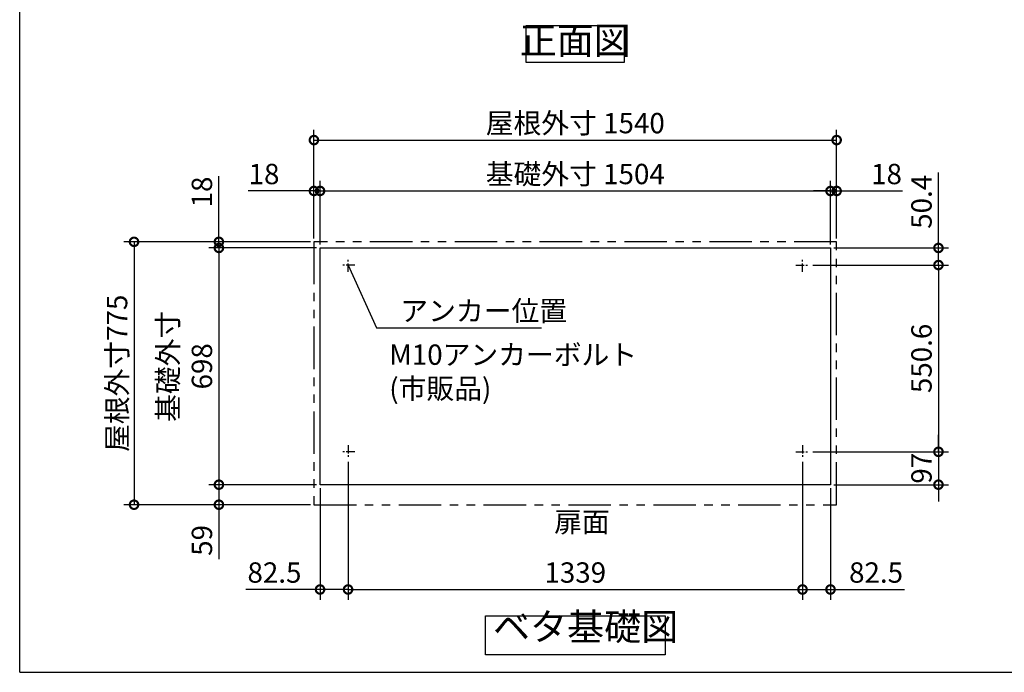
# Model space of a CAD drawing. Extents: x 70 to 8115, y 43 to 5706.
# Drawn here: x 70 to 2971, y 152 to 2076 of the extents above; entities that cross this region are included whole.
import ezdxf

# ---------------------------------------------------------------- set-up
doc = ezdxf.new("R2010")
doc.units = 0
doc.header["$LTSCALE"] = 20
doc.header["$PDMODE"] = 3
doc.header["$PDSIZE"] = 2
doc.linetypes.add('CENTER', pattern=[2, 1.25, -0.25, 0.25, -0.25])
doc.linetypes.add('PHANTOM', pattern=[2.5, 1.25, -0.25, 0.25, -0.25, 0.25, -0.25])
doc.layers.get('0').update_dxf_attribs({"linetype": 'CONTINUOUS'})
doc.layers.get('DEFPOINTS').update_dxf_attribs({"linetype": 'CONTINUOUS'})
for name, color, linetype in [('センター', 3, 'CENTER'), ('仕様書枠', 230, 'CONTINUOUS'), ('寸法', 4, 'CONTINUOUS'), ('想像線', 6, 'PHANTOM'), ('部品1', 7, 'CONTINUOUS')]:
    doc.layers.add(name, color=color, linetype=linetype)
doc.styles.add('STYLE1', font='isocp.shx', dxfattribs={"bigfont": 'bigfont.shx'})
doc.dimstyles.new('INABA_S20G', dxfattribs={"dimscale": 20, "dimtxt": 3, "dimasz": 2.5, "dimexe": 1.5, "dimexo": 0.5, "dimgap": 1, "dimtad": 3, "dimdec": 1, "dimdsep": 46, "dimtxsty": 'STYLE1', "dimblk1": 'DOTSMALL', "dimblk2": 'DOTSMALL', "dimsah": 1, "dimcen": 0, "dimclrt": 7, "dimadec": 0, "dimazin": 0, "dimtfac": 1, "dimtdec": 4, "dimtix": 1, "dimtmove": 0, "dimatfit": 3, "dimldrblk": 'DOTSMALL', "dimfxl": 1, "dimtolj": 1, "dimtzin": 0, "dimarcsym": 0})

# ---------------------------------------------------------------- blocks, each defined once
blk = doc.blocks.new('_DOTSMALL')
at = {"color": 0, "linetype": 'ByBlock', "ltscale": 50, "const_width": 0.5}
blk.add_lwpolyline([(-0.0625, 0, 1), (0.0625, 0, 1)], format="xyb", close=True, dxfattribs=at)
blk = doc.blocks.new('*D112')
at = {"layer": 'DEFPOINTS', "color": 0, "ltscale": 50}
for p in [(936.9, 1571.2), (936.9, 1421.2), (954.9, 1403.2)]:
    blk.add_point(p, dxfattribs=at)
at = {"layer": '寸法', "color": 0, "lineweight": -2, "ltscale": 50}
for p, q in [((936.9, 1431.2), (936.9, 1601.2)), ((954.9, 1413.2), (954.9, 1601.2)), ((936.9, 1571.2), (742.9, 1571.2)), ((954.9, 1571.2), (936.9, 1571.2)), ((954.9, 1571.2), (1004.9, 1571.2))]:
    blk.add_line(p, q, dxfattribs=at)
at = {"layer": '寸法', "color": 0, "lineweight": -2, "ltscale": 50, "xscale": 50, "yscale": 50, "zscale": 50}
blk.add_blockref('_DOTSMALL', (936.9, 1571.2), dxfattribs=at)
at = {"layer": '寸法', "color": 0, "lineweight": -2, "ltscale": 50, "xscale": 50, "yscale": 50, "zscale": 50, "rotation": 180}
blk.add_blockref('_DOTSMALL', (954.9, 1571.2), dxfattribs=at)
at = {"layer": '寸法', "color": 7, "ltscale": 50, "insert": (789.9, 1621.2), "char_height": 60, "attachment_point": 5, "style": 'STYLE1'}
blk.add_mtext('\\A1;18', dxfattribs=at)
blk = doc.blocks.new('*D113')
at = {"layer": 'DEFPOINTS', "color": 0, "ltscale": 50}
for p in [(2476.9, 1571.2), (2458.9, 1403.2), (2476.9, 1421.2)]:
    blk.add_point(p, dxfattribs=at)
at = {"layer": '寸法', "color": 0, "lineweight": -2, "ltscale": 50}
for p, q in [((2458.9, 1413.2), (2458.9, 1601.2)), ((2476.9, 1431.2), (2476.9, 1601.2)), ((2458.9, 1571.2), (2408.9, 1571.2)), ((2458.9, 1571.2), (2476.9, 1571.2)), ((2476.9, 1571.2), (2670.9, 1571.2))]:
    blk.add_line(p, q, dxfattribs=at)
at = {"layer": '寸法', "color": 0, "lineweight": -2, "ltscale": 50, "xscale": 50, "yscale": 50, "zscale": 50}
blk.add_blockref('_DOTSMALL', (2458.9, 1571.2), dxfattribs=at)
at = {"layer": '寸法', "color": 0, "lineweight": -2, "ltscale": 50, "xscale": 50, "yscale": 50, "zscale": 50, "rotation": 180}
blk.add_blockref('_DOTSMALL', (2476.9, 1571.2), dxfattribs=at)
at = {"layer": '寸法', "color": 7, "ltscale": 50, "insert": (2623.9, 1621.2), "char_height": 60, "attachment_point": 5, "style": 'STYLE1'}
blk.add_mtext('\\A1;18', dxfattribs=at)
blk = doc.blocks.new('*D114')
at = {"layer": 'DEFPOINTS', "color": 0, "ltscale": 50}
for p in [(656.9, 1421.2), (936.9, 1421.2), (954.9, 1403.2)]:
    blk.add_point(p, dxfattribs=at)
at = {"layer": '寸法', "color": 0, "lineweight": -2, "ltscale": 50}
for p, q in [((656.9, 1421.2), (656.9, 1615.2)), ((926.9, 1421.2), (626.9, 1421.2)), ((944.9, 1403.2), (626.9, 1403.2)), ((656.9, 1403.2), (656.9, 1421.2)), ((656.9, 1403.2), (656.9, 1353.2))]:
    blk.add_line(p, q, dxfattribs=at)
at = {"layer": '寸法', "color": 0, "lineweight": -2, "ltscale": 50, "xscale": 50, "yscale": 50, "zscale": 50}
for p, rotation in [((656.9, 1421.2), 270), ((656.9, 1403.2), 90)]:
    blk.add_blockref('_DOTSMALL', p, dxfattribs=dict(at, rotation=rotation))
at = {"layer": '寸法', "color": 7, "ltscale": 50, "insert": (606.9, 1568.2), "char_height": 60, "attachment_point": 5, "rotation": 90, "style": 'STYLE1'}
blk.add_mtext('\\A1;18', dxfattribs=at)
blk = doc.blocks.new('*D115')
at = {"layer": 'DEFPOINTS', "color": 0, "ltscale": 50}
for p in [(954.9, 705.2), (656.9, 646.2), (936.9, 646.2)]:
    blk.add_point(p, dxfattribs=at)
at = {"layer": '寸法', "color": 0, "lineweight": -2, "ltscale": 50}
for p, q in [((944.9, 705.2), (626.9, 705.2)), ((656.9, 705.2), (656.9, 646.2)), ((926.9, 646.2), (626.9, 646.2)), ((656.9, 646.2), (656.9, 485.9))]:
    blk.add_line(p, q, dxfattribs=at)
at = {"layer": '寸法', "color": 0, "lineweight": -2, "ltscale": 50, "xscale": 50, "yscale": 50, "zscale": 50}
for p, rotation in [((656.9, 705.2), 90), ((656.9, 646.2), 270)]:
    blk.add_blockref('_DOTSMALL', p, dxfattribs=dict(at, rotation=rotation))
at = {"layer": '寸法', "color": 7, "ltscale": 50, "insert": (606.9, 541), "char_height": 60, "attachment_point": 5, "rotation": 90, "style": 'STYLE1'}
blk.add_mtext('\\A1;59', dxfattribs=at)
blk = doc.blocks.new('*D116')
at = {"layer": 'DEFPOINTS', "color": 0, "ltscale": 50}
for p in [(954.9, 1403.2), (656.9, 705.2), (954.9, 705.2)]:
    blk.add_point(p, dxfattribs=at)
at = {"layer": '寸法', "color": 0, "lineweight": -2, "ltscale": 50}
for p, q in [((944.9, 1403.2), (626.9, 1403.2)), ((656.9, 1403.2), (656.9, 705.2)), ((944.9, 705.2), (626.9, 705.2))]:
    blk.add_line(p, q, dxfattribs=at)
at = {"layer": '寸法', "color": 0, "lineweight": -2, "ltscale": 50, "xscale": 50, "yscale": 50, "zscale": 50}
for p, rotation in [((656.9, 1403.2), 90), ((656.9, 705.2), 270)]:
    blk.add_blockref('_DOTSMALL', p, dxfattribs=dict(at, rotation=rotation))
at = {"layer": '寸法', "color": 7, "ltscale": 50, "insert": (556.9, 1054.2), "char_height": 60, "attachment_point": 5, "rotation": 90, "style": 'STYLE1'}
blk.add_mtext('\\A1;基礎外寸\\P698', dxfattribs=at)
blk = doc.blocks.new('*D117')
at = {"layer": 'DEFPOINTS', "color": 0, "ltscale": 50}
for p in [(936.9, 1421.2), (406.9, 646.2), (936.9, 646.2)]:
    blk.add_point(p, dxfattribs=at)
at = {"layer": '寸法', "color": 0, "lineweight": -2, "ltscale": 50}
for p, q in [((926.9, 1421.2), (376.9, 1421.2)), ((406.9, 1421.2), (406.9, 646.2)), ((926.9, 646.2), (376.9, 646.2))]:
    blk.add_line(p, q, dxfattribs=at)
at = {"layer": '寸法', "color": 0, "lineweight": -2, "ltscale": 50, "xscale": 50, "yscale": 50, "zscale": 50}
for p, rotation in [((406.9, 1421.2), 90), ((406.9, 646.2), 270)]:
    blk.add_blockref('_DOTSMALL', p, dxfattribs=dict(at, rotation=rotation))
at = {"layer": '寸法', "color": 7, "ltscale": 50, "insert": (356.9, 1033.7), "char_height": 60, "attachment_point": 5, "rotation": 90, "style": 'STYLE1'}
blk.add_mtext('\\A1;屋根外寸775', dxfattribs=at)
blk = doc.blocks.new('*D118')
at = {"layer": 'DEFPOINTS', "color": 0, "ltscale": 50}
for p in [(2376.4, 782.2), (2458.9, 705.2), (2376.4, 396.2)]:
    blk.add_point(p, dxfattribs=at)
at = {"layer": '寸法', "color": 0, "lineweight": -2, "ltscale": 50}
for p, q in [((2376.4, 772.2), (2376.4, 366.2)), ((2458.9, 695.2), (2458.9, 366.2)), ((2376.4, 396.2), (2458.9, 396.2)), ((2458.9, 396.2), (2677.3, 396.2))]:
    blk.add_line(p, q, dxfattribs=at)
at = {"layer": '寸法', "color": 0, "lineweight": -2, "ltscale": 50, "xscale": 50, "yscale": 50, "zscale": 50, "rotation": 180}
blk.add_blockref('_DOTSMALL', (2376.4, 396.2), dxfattribs=at)
at = {"layer": '寸法', "color": 0, "lineweight": -2, "ltscale": 50, "xscale": 50, "yscale": 50, "zscale": 50}
blk.add_blockref('_DOTSMALL', (2458.9, 396.2), dxfattribs=at)
at = {"layer": '寸法', "color": 7, "ltscale": 50, "insert": (2593.1, 446.2), "char_height": 60, "attachment_point": 5, "style": 'STYLE1'}
blk.add_mtext('\\A1;82.5', dxfattribs=at)
blk = doc.blocks.new('*D119')
at = {"layer": 'DEFPOINTS', "color": 0, "ltscale": 50}
for p in [(1037.4, 782.2), (954.9, 705.2), (1037.4, 396.2)]:
    blk.add_point(p, dxfattribs=at)
at = {"layer": '寸法', "color": 0, "lineweight": -2, "ltscale": 50}
for p, q in [((1037.4, 772.2), (1037.4, 366.2)), ((954.9, 695.2), (954.9, 366.2)), ((954.9, 396.2), (736.4, 396.2)), ((1037.4, 396.2), (954.9, 396.2))]:
    blk.add_line(p, q, dxfattribs=at)
at = {"layer": '寸法', "color": 0, "lineweight": -2, "ltscale": 50, "xscale": 50, "yscale": 50, "zscale": 50, "rotation": 180}
blk.add_blockref('_DOTSMALL', (954.9, 396.2), dxfattribs=at)
at = {"layer": '寸法', "color": 0, "lineweight": -2, "ltscale": 50, "xscale": 50, "yscale": 50, "zscale": 50}
blk.add_blockref('_DOTSMALL', (1037.4, 396.2), dxfattribs=at)
at = {"layer": '寸法', "color": 7, "ltscale": 50, "insert": (820.6, 446.2), "char_height": 60, "attachment_point": 5, "style": 'STYLE1'}
blk.add_mtext('\\A1;82.5', dxfattribs=at)
blk = doc.blocks.new('*D120')
at = {"layer": 'DEFPOINTS', "color": 0, "ltscale": 50}
for p in [(2396.4, 802.2), (2458.9, 705.2), (2776.9, 705.2)]:
    blk.add_point(p, dxfattribs=at)
at = {"layer": '寸法', "color": 0, "lineweight": -2, "ltscale": 50}
for p, q in [((2776.9, 802.2), (2776.9, 852.2)), ((2406.4, 802.2), (2806.9, 802.2)), ((2776.9, 802.2), (2776.9, 705.2)), ((2468.9, 705.2), (2806.9, 705.2)), ((2776.9, 705.2), (2776.9, 655.2))]:
    blk.add_line(p, q, dxfattribs=at)
at = {"layer": '寸法', "color": 0, "lineweight": -2, "ltscale": 50, "xscale": 50, "yscale": 50, "zscale": 50}
for p, rotation in [((2776.9, 802.2), 270), ((2776.9, 705.2), 90)]:
    blk.add_blockref('_DOTSMALL', p, dxfattribs=dict(at, rotation=rotation))
at = {"layer": '寸法', "color": 7, "ltscale": 50, "insert": (2726.9, 753.7), "char_height": 60, "attachment_point": 5, "rotation": 90, "style": 'STYLE1'}
blk.add_mtext('\\A1;97', dxfattribs=at)
blk = doc.blocks.new('*D121')
at = {"layer": 'DEFPOINTS', "color": 0, "ltscale": 50}
for p in [(2458.9, 1403.2), (2396.4, 1352.8), (2776.9, 1352.8)]:
    blk.add_point(p, dxfattribs=at)
at = {"layer": '寸法', "color": 0, "lineweight": -2, "ltscale": 50}
for p, q in [((2776.9, 1403.2), (2776.9, 1625.2)), ((2468.9, 1403.2), (2806.9, 1403.2)), ((2776.9, 1352.8), (2776.9, 1403.2)), ((2406.4, 1352.8), (2806.9, 1352.8))]:
    blk.add_line(p, q, dxfattribs=at)
at = {"layer": '寸法', "color": 0, "lineweight": -2, "ltscale": 50, "xscale": 50, "yscale": 50, "zscale": 50}
for p, rotation in [((2776.9, 1403.2), 90), ((2776.9, 1352.8), 270)]:
    blk.add_blockref('_DOTSMALL', p, dxfattribs=dict(at, rotation=rotation))
at = {"layer": '寸法', "color": 7, "ltscale": 50, "insert": (2726.9, 1539.2), "char_height": 60, "attachment_point": 5, "rotation": 90, "style": 'STYLE1'}
blk.add_mtext('\\A1;50.4', dxfattribs=at)
blk = doc.blocks.new('*D122')
at = {"layer": 'DEFPOINTS', "color": 0, "ltscale": 50}
for p in [(2396.4, 1352.8), (2396.4, 802.2), (2776.9, 802.2)]:
    blk.add_point(p, dxfattribs=at)
at = {"layer": '寸法', "color": 0, "lineweight": -2, "ltscale": 50}
for p, q in [((2406.4, 1352.8), (2806.9, 1352.8)), ((2776.9, 1352.8), (2776.9, 802.2)), ((2406.4, 802.2), (2806.9, 802.2))]:
    blk.add_line(p, q, dxfattribs=at)
at = {"layer": '寸法', "color": 0, "lineweight": -2, "ltscale": 50, "xscale": 50, "yscale": 50, "zscale": 50}
for p, rotation in [((2776.9, 1352.8), 90), ((2776.9, 802.2), 270)]:
    blk.add_blockref('_DOTSMALL', p, dxfattribs=dict(at, rotation=rotation))
at = {"layer": '寸法', "color": 7, "ltscale": 50, "insert": (2726.9, 1077.5), "char_height": 60, "attachment_point": 5, "rotation": 90, "style": 'STYLE1'}
blk.add_mtext('\\A1;550.6', dxfattribs=at)
blk = doc.blocks.new('*D123')
at = {"layer": 'DEFPOINTS', "color": 0, "ltscale": 50}
for p in [(1037.4, 782.2), (2376.4, 782.2), (2376.4, 396.2)]:
    blk.add_point(p, dxfattribs=at)
at = {"layer": '寸法', "color": 0, "lineweight": -2, "ltscale": 50}
for p, q in [((1037.4, 772.2), (1037.4, 366.2)), ((2376.4, 772.2), (2376.4, 366.2)), ((1037.4, 396.2), (2376.4, 396.2))]:
    blk.add_line(p, q, dxfattribs=at)
at = {"layer": '寸法', "color": 0, "lineweight": -2, "ltscale": 50, "xscale": 50, "yscale": 50, "zscale": 50, "rotation": 180}
blk.add_blockref('_DOTSMALL', (1037.4, 396.2), dxfattribs=at)
at = {"layer": '寸法', "color": 0, "lineweight": -2, "ltscale": 50, "xscale": 50, "yscale": 50, "zscale": 50}
blk.add_blockref('_DOTSMALL', (2376.4, 396.2), dxfattribs=at)
at = {"layer": '寸法', "color": 7, "ltscale": 50, "insert": (1706.9, 446.2), "char_height": 60, "attachment_point": 5, "style": 'STYLE1'}
blk.add_mtext('\\A1;1339', dxfattribs=at)
blk = doc.blocks.new('*D99')
at = {"layer": 'DEFPOINTS', "color": 0, "ltscale": 50}
for p in [(2458.9, 1571.2), (954.9, 1403.2), (2458.9, 1403.2)]:
    blk.add_point(p, dxfattribs=at)
at = {"layer": '寸法', "color": 0, "lineweight": -2, "ltscale": 50}
for p, q in [((954.9, 1413.2), (954.9, 1601.2)), ((2458.9, 1413.2), (2458.9, 1601.2)), ((954.9, 1571.2), (2458.9, 1571.2))]:
    blk.add_line(p, q, dxfattribs=at)
at = {"layer": '寸法', "color": 0, "lineweight": -2, "ltscale": 50, "xscale": 50, "yscale": 50, "zscale": 50, "rotation": 180}
blk.add_blockref('_DOTSMALL', (954.9, 1571.2), dxfattribs=at)
at = {"layer": '寸法', "color": 0, "lineweight": -2, "ltscale": 50, "xscale": 50, "yscale": 50, "zscale": 50}
blk.add_blockref('_DOTSMALL', (2458.9, 1571.2), dxfattribs=at)
at = {"layer": '寸法', "color": 7, "ltscale": 50, "insert": (1706.9, 1621.2), "char_height": 60, "attachment_point": 5, "style": 'STYLE1'}
blk.add_mtext('\\A1;基礎外寸 1504', dxfattribs=at)
blk = doc.blocks.new('*D100')
at = {"layer": 'DEFPOINTS', "color": 0, "ltscale": 50}
for p in [(2476.9, 1721.2), (936.9, 1421.2), (2476.9, 1421.2)]:
    blk.add_point(p, dxfattribs=at)
at = {"layer": '寸法', "color": 0, "lineweight": -2, "ltscale": 50}
for p, q in [((936.9, 1431.2), (936.9, 1751.2)), ((2476.9, 1431.2), (2476.9, 1751.2)), ((936.9, 1721.2), (2476.9, 1721.2))]:
    blk.add_line(p, q, dxfattribs=at)
at = {"layer": '寸法', "color": 0, "lineweight": -2, "ltscale": 50, "xscale": 50, "yscale": 50, "zscale": 50, "rotation": 180}
blk.add_blockref('_DOTSMALL', (936.9, 1721.2), dxfattribs=at)
at = {"layer": '寸法', "color": 0, "lineweight": -2, "ltscale": 50, "xscale": 50, "yscale": 50, "zscale": 50}
blk.add_blockref('_DOTSMALL', (2476.9, 1721.2), dxfattribs=at)
at = {"layer": '寸法', "color": 7, "ltscale": 50, "insert": (1706.9, 1771.2), "char_height": 60, "attachment_point": 5, "style": 'STYLE1'}
blk.add_mtext('\\A1;屋根外寸 1540', dxfattribs=at)

msp = doc.modelspace()

# ---------------------------------------------------------------- linework, layer by layer
at = {"layer": 'センター'}
for p, q in [((1037.36, 1332.78), (1037.36, 1372.78)), ((1037.36, 1332.78), (1037.36, 1372.78)), ((2376.36, 1332.78), (2376.36, 1372.78)), ((1057.36, 1352.78), (1017.36, 1352.78)), ((1057.36, 1352.78), (1017.36, 1352.78)), ((2356.36, 1352.78), (2396.36, 1352.78)), ((1037.36, 822.18), (1037.36, 782.18)), ((2376.36, 822.18), (2376.36, 782.18)), ((1057.36, 802.18), (1017.36, 802.18)), ((2356.36, 802.18), (2396.36, 802.18))]:
    msp.add_line(p, q, dxfattribs=at)
at = {"layer": '仕様書枠', "ltscale": 50}
for q in [(70, 5704.8), (8113.6, 152)]:
    msp.add_line((70, 152), q, dxfattribs=at)
at = {"layer": '想像線', "ltscale": 5}
msp.add_lwpolyline([(2476.86, 1421.18), (936.86, 1421.18), (936.86, 646.18), (2476.86, 646.18)], close=True, dxfattribs=at)
at = {"layer": '部品1', "ltscale": 50}
for points in [[(1562.54, 2059.16), (1851.17, 2059.16), (1851.17, 1949.59), (1562.54, 1949.59)], [(954.86, 1403.18), (2458.86, 1403.18), (2458.86, 705.18), (954.86, 705.18)], [(1442.09, 318.69), (1971.62, 318.69), (1971.62, 203.51), (1442.09, 203.51)]]:
    msp.add_lwpolyline(points, close=True, dxfattribs=at)

# ---------------------------------------------------------------- texts
at = {"layer": '寸法', "color": 7, "ltscale": 50, "char_height": 60, "style": 'STYLE1'}
for s, insert, attachment_point in [('\\A1;アンカー位置', (1191.58, 1187.74), 7), ('M10アンカーボルト\\P(市販品)', (1158.78, 1030.82), 4), ('\\A1;扉面', (1644.61, 565.32), 7)]:
    msp.add_mtext(s, dxfattribs=dict(at, insert=insert, attachment_point=attachment_point))
at = {"layer": '部品1', "color": 7, "ltscale": 50, "char_height": 80, "style": 'STYLE1'}
for s, insert, attachment_point in [('正面図', (1706.86, 2004.37), 5), ('ベタ基礎図', (1464.53, 221.38), 7)]:
    msp.add_mtext(s, dxfattribs=dict(at, insert=insert, attachment_point=attachment_point))

# ---------------------------------------------------------------- dimensions: what is measured, and where the dimension line sits
at = {"layer": '寸法', "ltscale": 50}
for base, p1, p2, text, picture, middle in [((2476.86, 1721.18), (936.86, 1421.18), (2476.86, 1421.18), '屋根外寸 <>', '*D100', (1706.86, 1721.18)), ((2458.86, 1571.18), (954.86, 1403.18), (2458.86, 1403.18), '基礎外寸 <>', '*D99', (1706.86, 1571.18))]:
    dim = msp.add_linear_dim(base=base, p1=p1, p2=p2, text=text, dimstyle='INABA_S20G', dxfattribs=at)
    dim.commit()
    dim.dimension.update_dxf_attribs({"geometry": picture, "text_midpoint": middle, "dimtype": 160})
for base, p1, p2, picture, middle in [((936.86, 1571.18), (954.86, 1403.18), (936.86, 1421.18), '*D112', (789.86, 1571.18)), ((2476.86, 1571.18), (2458.86, 1403.18), (2476.86, 1421.18), '*D113', (2623.86, 1571.18)), ((2376.36, 396.18), (2458.86, 705.18), (2376.36, 782.18), '*D118', (2593.1, 396.18))]:
    dim = msp.add_linear_dim(base=base, p1=p1, p2=p2, dimstyle='INABA_S20G', dxfattribs=at)
    dim.commit()
    dim.dimension.update_dxf_attribs({"geometry": picture, "text_midpoint": middle, "dimtype": 160})
for base, p1, p2, angle, picture, middle in [((2776.86, 1352.78), (2458.86, 1403.18), (2396.36, 1352.78), 90, '*D121', (2776.86, 1539.18)), ((656.86, 1421.18), (954.86, 1403.18), (936.86, 1421.18), 90, '*D114', (656.86, 1568.18)), ((1037.36, 396.18), (954.86, 705.18), (1037.36, 782.18), 180, '*D119', (820.61, 396.18)), ((656.86, 646.18), (954.86, 705.18), (936.86, 646.18), 90, '*D115', (656.86, 541.03))]:
    dim = msp.add_linear_dim(base=base, p1=p1, p2=p2, angle=angle, dimstyle='INABA_S20G', dxfattribs=at)
    dim.commit()
    dim.dimension.update_dxf_attribs({"geometry": picture, "text_midpoint": middle, "dimtype": 160})
dim = msp.add_linear_dim(base=(406.86, 646.18), p1=(936.86, 1421.18), p2=(936.86, 646.18), angle=90, text='屋根外寸<>', dimstyle='INABA_S20G', dxfattribs=at)
dim.commit()
dim.dimension.update_dxf_attribs({"geometry": '*D117', "text_midpoint": (406.86, 1033.68), "dimtype": 160})
dim = msp.add_linear_dim(base=(656.86, 705.18), p1=(954.86, 1403.18), p2=(954.86, 705.18), angle=90, text='基礎外寸\\P<>', dimstyle='INABA_S20G', dxfattribs=at)
dim.commit()
dim.dimension.update_dxf_attribs({"geometry": '*D116', "text_midpoint": (556.86, 1054.18)})
for base, p1, p2, picture, middle in [((2776.86, 802.18), (2396.36, 1352.78), (2396.36, 802.18), '*D122', (2726.86, 1077.48)), ((2776.86, 705.18), (2396.36, 802.18), (2458.86, 705.18), '*D120', (2726.86, 753.68))]:
    dim = msp.add_linear_dim(base=base, p1=p1, p2=p2, angle=90, dimstyle='INABA_S20G', dxfattribs=at)
    dim.commit()
    dim.dimension.update_dxf_attribs({"geometry": picture, "text_midpoint": middle})
dim = msp.add_linear_dim(base=(2376.36, 396.18), p1=(1037.36, 782.18), p2=(2376.36, 782.18), dimstyle='INABA_S20G', dxfattribs=at)
dim.commit()
dim.dimension.update_dxf_attribs({"geometry": '*D123', "text_midpoint": (1706.86, 446.18)})

# ---------------------------------------------------------------- leaders
at = {"layer": '寸法', "ltscale": 50, "has_arrowhead": 0, "annotation_type": 0, "has_hookline": 1, "hookline_direction": 0, "text_width": 416}
msp.add_leader([(1037.36, 1352.78), (1121.58, 1167.74), (1171.58, 1167.74)], dimstyle='INABA_S20G', override={"dimgap": 1, "dimtad": 1}, dxfattribs=at)

doc.saveas('drawing.dxf')
